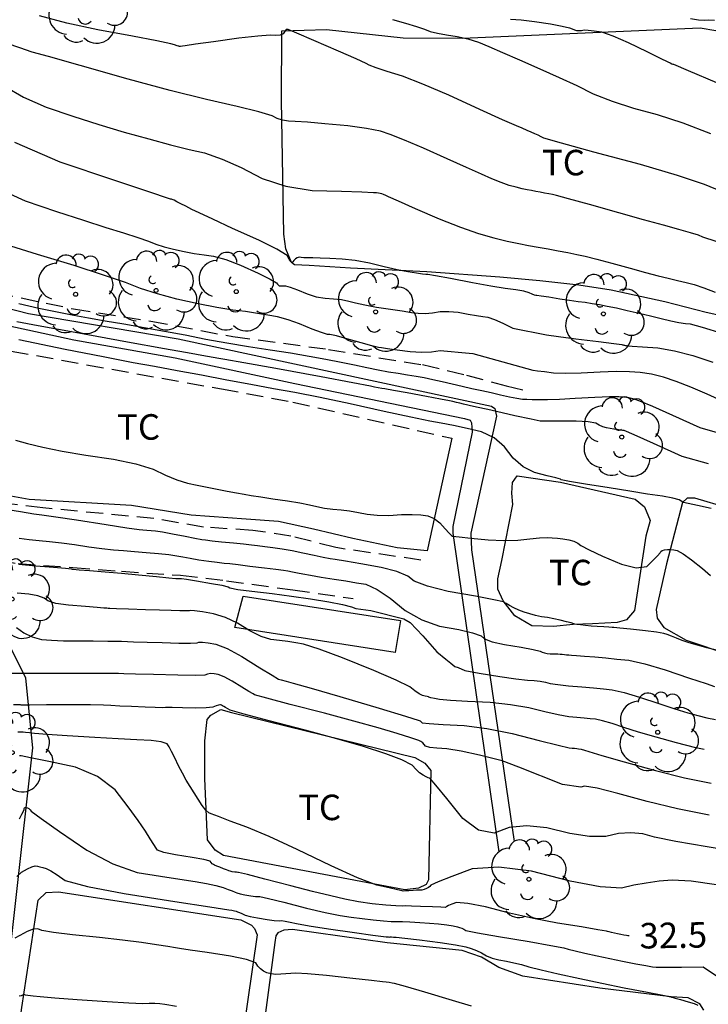
# Model space of a CAD drawing. Units: millimetres. Extents: x 586594 to 586945, y 4796790 to 4797041.
# Drawn here: x 586913 to 586933, y 4796969 to 4796998 of the extents above; entities that cross this region are included whole.
import ezdxf

# ---------------------------------------------------------------- set-up
doc = ezdxf.new("R2010")
doc.units = ezdxf.units.MM
doc.linetypes.add('TRAZOS_NORMALES', pattern=[0.75, 0.5, -0.25])
for name, color, linetype in [('020104', 34, 'Continuous'), ('020307', 24, 'Continuous'), ('060128', 7, 'TRAZOS_NORMALES'), ('070104', 3, 'Continuous'), ('070105', 6, 'Continuous'), ('070108', 9, 'VALLA'), ('100107', 3, 'Continuous'), ('100202', 3, 'Continuous'), ('100301', 7, 'Continuous')]:
    doc.layers.add(name, color=color, linetype=linetype)
doc.layers.add('020105', color=24, linetype='Continuous', lineweight=30)
doc.styles.add('ARIAL', font='ARIAL.TTF', dxfattribs={"height": 1})
doc.styles.add('ARIALI', font='ARIALI.TTF', dxfattribs={"height": 1})
doc.linetypes.add('VALLA', pattern='A,1,[200,DONOSTI.shx,S=0.1,R=0,X=0,Y=0],1', length=2)

# ---------------------------------------------------------------- blocks, each defined once
blk = doc.blocks.new('ARBOL')
blk.add_circle((0, 0), 0.0587)
for centre, radius, start, end in [((0.097, 0.97), 0.21, 23.1565, 160.4665), ((-0.564, 0.381), 0.532, 92.28, 254.58), ((-0.28, 0.855), 0.3, 359.2878, 173.6078), ((0.438, 0.881), 0.24, 301.578, 139.328), ((0.656, 0.288), 0.443, 319.8556, 114.7656), ((-0.091, 0.321), 0.12, 119.14, 310.56), ((0.819, -0.249), 0.383, 235.5275, 62.0275), ((-0.556, -0.339), 0.555, 142.64, 266.54), ((-0.039, -0.384), 0.21, 189.64, 323.88), ((0.299, -0.624), 0.532, 224.67, 0.24), ((-0.301, -0.676), 0.45, 213.78, 295.32)]:
    blk.add_arc(centre, radius, start, end)

msp = doc.modelspace()

# ---------------------------------------------------------------- linework, layer by layer
at = {"layer": '020104', "flags": 128}
for points, elevation in [([(586933.623, 4796992.545), (586933.123, 4796992.758), (586932.331, 4796993.023), (586931.245, 4796993.34), (586929.865, 4796993.709), (586928.919, 4796993.969), (586928.403, 4796994.119), (586928.319, 4796994.16), (586928.229, 4796994.202), (586928.131, 4796994.246), (586928.027, 4796994.292), (586927.904, 4796994.345), (586927.761, 4796994.406), (586927.598, 4796994.475), (586927.184, 4796994.66), (586926.518, 4796994.961), (586925.602, 4796995.377), (586924.842, 4796995.702), (586924.238, 4796995.935), (586923.791, 4796996.077), (586923.465, 4796996.188), (586923.259, 4796996.267), (586923.174, 4796996.314), (586922.875, 4796996.451), (586922.361, 4796996.676), (586921.632, 4796996.991), (586921.139, 4796997.202), (586920.881, 4796997.309), (586920.859, 4796997.312), (586920.843, 4796997.314), (586920.833, 4796997.315), (586920.819, 4796997.311), (586920.797, 4796997.283), (586920.77, 4796997.242), (586920.731, 4796997.182), (586920.648, 4796997.146), (586920.521, 4796997.134), (586920.35, 4796997.146), (586919.986, 4796997.12), (586919.431, 4796997.055), (586918.684, 4796996.951), (586918.158, 4796996.877), (586917.853, 4796996.834), (586917.769, 4796996.821), (586917.71, 4796996.814), (586917.674, 4796996.813), (586917.662, 4796996.818), (586917.617, 4796996.833), (586917.54, 4796996.858), (586917.431, 4796996.893), (586917.018, 4796996.979), (586916.3, 4796997.115), (586915.279, 4796997.302), (586914.369, 4796997.501), (586913.572, 4796997.713)], 23.5), ([(586923.946, 4796997.608), (586924.335, 4796997.494), (586924.65, 4796997.397), (586924.889, 4796997.317), (586925.052, 4796997.255), (586925.268, 4796997.2), (586925.535, 4796997.151), (586925.853, 4796997.11), (586926.167, 4796997.039), (586926.477, 4796996.938), (586926.783, 4796996.809), (586927.186, 4796996.635), (586927.687, 4796996.418), (586928.285, 4796996.157), (586928.846, 4796995.904), (586929.367, 4796995.66), (586929.851, 4796995.423), (586930.404, 4796995.204), (586931.031, 4796995), (586931.728, 4796994.814), (586932.485, 4796994.565), (586933.301, 4796994.254)], 23), ([(586933.416, 4796997.58), (586933.231, 4796997.587), (586933.118, 4796997.573), (586932.946, 4796997.587), (586932.714, 4796997.629)], 22), ([(586933.462, 4796991.074), (586933.07, 4796991.209), (586932.946, 4796991.262), (586932.713, 4796991.337), (586932.371, 4796991.435), (586931.92, 4796991.556), (586931.332, 4796991.718), (586930.606, 4796991.921), (586929.742, 4796992.165), (586929.129, 4796992.336), (586928.768, 4796992.432), (586928.657, 4796992.455), (586928.541, 4796992.479), (586928.417, 4796992.502), (586928.287, 4796992.526), (586928.159, 4796992.55), (586928.032, 4796992.573), (586927.907, 4796992.595), (586927.757, 4796992.628), (586927.583, 4796992.672), (586927.384, 4796992.726), (586927.148, 4796992.808), (586926.873, 4796992.917), (586926.561, 4796993.053), (586926.122, 4796993.249), (586925.556, 4796993.504), (586924.864, 4796993.818), (586924.306, 4796994.06), (586923.884, 4796994.225), (586923.596, 4796994.317), (586923.179, 4796994.399), (586922.634, 4796994.474), (586921.959, 4796994.54), (586921.444, 4796994.586), (586921.088, 4796994.611), (586920.891, 4796994.617), (586920.713, 4796994.645), (586920.554, 4796994.696), (586920.414, 4796994.77), (586920.021, 4796994.888), (586919.377, 4796995.049), (586918.481, 4796995.253), (586917.414, 4796995.521), (586916.176, 4796995.853), (586914.768, 4796996.249), (586913.828, 4796996.513), (586913.347, 4796996.647), (586912.986, 4796996.769), (586912.265, 4796997.013)], 24), ([(586912.556, 4796995.635), (586913.097, 4796995.318), (586913.761, 4796995.028), (586914.547, 4796994.764), (586915.313, 4796994.521), (586916.058, 4796994.297), (586916.782, 4796994.094), (586917.417, 4796993.923), (586917.965, 4796993.786), (586918.424, 4796993.681), (586918.935, 4796993.503), (586919.498, 4796993.252), (586920.112, 4796992.927), (586920.809, 4796992.703), (586921.588, 4796992.579), (586922.45, 4796992.554), (586923.051, 4796992.536), (586923.392, 4796992.522), (586923.473, 4796992.514), (586923.538, 4796992.506), (586923.588, 4796992.496), (586923.623, 4796992.485), (586923.673, 4796992.465), (586923.74, 4796992.436), (586923.823, 4796992.398), (586924.114, 4796992.27), (586924.614, 4796992.052), (586925.322, 4796991.743), (586925.944, 4796991.496), (586926.48, 4796991.311), (586926.928, 4796991.188), (586927.323, 4796991.089), (586927.663, 4796991.014), (586927.948, 4796990.964), (586928.236, 4796990.912), (586928.527, 4796990.858), (586928.821, 4796990.803), (586929.101, 4796990.749), (586929.366, 4796990.696), (586929.615, 4796990.644), (586929.96, 4796990.559), (586930.401, 4796990.441), (586930.937, 4796990.289), (586931.391, 4796990.164), (586931.765, 4796990.067), (586932.057, 4796989.996), (586932.33, 4796989.93), (586932.583, 4796989.868), (586932.817, 4796989.812), (586933.103, 4796989.717), (586933.442, 4796989.583)], 24.5), ([(586912.341, 4796992.634), (586913.148, 4796992.27), (586914.068, 4796991.961), (586914.857, 4796991.702), (586915.514, 4796991.492), (586916.039, 4796991.331), (586916.46, 4796991.196), (586916.777, 4796991.086), (586916.989, 4796991.003), (586917.234, 4796990.924), (586917.511, 4796990.852), (586917.82, 4796990.785), (586918.119, 4796990.728), (586918.409, 4796990.682), (586918.689, 4796990.647), (586919.046, 4796990.546), (586919.481, 4796990.378), (586919.994, 4796990.145), (586920.346, 4796989.974), (586920.537, 4796989.866), (586920.567, 4796989.82), (586920.593, 4796989.789), (586920.616, 4796989.774), (586920.635, 4796989.773), (586920.672, 4796989.772), (586920.726, 4796989.771), (586920.797, 4796989.77), (586920.938, 4796989.73), (586921.151, 4796989.653), (586921.435, 4796989.537), (586921.707, 4796989.455), (586921.968, 4796989.408), (586922.217, 4796989.395), (586922.449, 4796989.368), (586922.664, 4796989.326), (586922.86, 4796989.27), (586923.13, 4796989.211), (586923.474, 4796989.149), (586923.892, 4796989.086), (586924.236, 4796989.034), (586924.507, 4796988.994), (586924.704, 4796988.967), (586924.911, 4796988.962), (586925.128, 4796988.978), (586925.354, 4796989.016), (586925.604, 4796989.023), (586925.876, 4796988.998), (586926.171, 4796988.943), (586926.415, 4796988.899), (586926.608, 4796988.867), (586926.75, 4796988.848), (586926.944, 4796988.784), (586927.189, 4796988.677), (586927.487, 4796988.527), (586928.477, 4796988.335), (586928.831, 4796988.285), (586929.343, 4796988.218), (586930.01, 4796988.133), (586930.461, 4796988.075), (586930.694, 4796988.044), (586930.709, 4796988.041), (586930.728, 4796988.038), (586930.749, 4796988.033), (586930.774, 4796988.027), (586930.797, 4796988.021), (586930.818, 4796988.016), (586930.838, 4796988.011), (586931, 4796987.999), (586931.304, 4796987.979), (586931.751, 4796987.951), (586932.244, 4796987.867), (586932.783, 4796987.727), (586933.368, 4796987.531)], 25.5), ([(586933.742, 4796986.345), (586933.206, 4796986.589), (586932.724, 4796986.793), (586932.294, 4796986.958), (586931.918, 4796987.084), (586931.564, 4796987.174), (586931.232, 4796987.229), (586930.922, 4796987.248), (586930.53, 4796987.25), (586930.056, 4796987.236), (586929.5, 4796987.204), (586929.041, 4796987.195), (586928.68, 4796987.207), (586928.416, 4796987.24), (586928.216, 4796987.267), (586928.081, 4796987.286), (586926.316, 4796987.778), (586926.202, 4796987.78), (586925.348, 4796987.863), (586925.097, 4796987.821), (586924.802, 4796987.81), (586924.465, 4796987.831), (586924.085, 4796987.884), (586923.803, 4796987.924), (586923.62, 4796987.95), (586923.535, 4796987.963), (586923.337, 4796988.012), (586923.027, 4796988.097), (586922.604, 4796988.217), (586922.298, 4796988.299), (586922.109, 4796988.342), (586922.036, 4796988.346), (586921.863, 4796988.399), (586921.59, 4796988.502), (586921.218, 4796988.654), (586920.876, 4796988.773), (586920.566, 4796988.859), (586920.287, 4796988.913), (586919.974, 4796988.964), (586919.629, 4796989.014), (586919.251, 4796989.062), (586918.787, 4796989.14), (586918.238, 4796989.247), (586917.603, 4796989.385), (586917.035, 4796989.534), (586916.533, 4796989.695), (586916.096, 4796989.867), (586915.446, 4796990.091), (586914.582, 4796990.369), (586913.504, 4796990.699), (586912.722, 4796990.941)], 26), ([(586933.713, 4796985.391), (586932.992, 4796985.599), (586932.19, 4796985.963), (586931.6, 4796986.225), (586931.221, 4796986.384), (586931.053, 4796986.44), (586930.895, 4796986.48), (586930.747, 4796986.504), (586930.609, 4796986.513), (586930.325, 4796986.508), (586929.896, 4796986.489), (586929.321, 4796986.457), (586928.857, 4796986.434), (586928.503, 4796986.423), (586928.26, 4796986.422), (586928.057, 4796986.423), (586927.895, 4796986.427), (586927.774, 4796986.434), (586927.605, 4796986.459), (586927.387, 4796986.501), (586927.122, 4796986.562), (586926.849, 4796986.623), (586926.571, 4796986.685), (586926.286, 4796986.747), (586925.998, 4796986.813), (586925.706, 4796986.88), (586925.412, 4796986.95), (586925.136, 4796987.012), (586924.88, 4796987.064), (586924.643, 4796987.108), (586924.389, 4796987.151), (586924.118, 4796987.194), (586923.832, 4796987.237), (586923.522, 4796987.292), (586923.19, 4796987.359), (586922.835, 4796987.437), (586922.434, 4796987.519), (586921.987, 4796987.606), (586921.494, 4796987.697), (586920.95, 4796987.79), (586920.355, 4796987.885), (586919.709, 4796987.983), (586919.076, 4796988.088), (586918.457, 4796988.2), (586917.851, 4796988.319), (586917.247, 4796988.432), (586916.645, 4796988.54), (586916.045, 4796988.642), (586915.501, 4796988.736), (586915.012, 4796988.822), (586914.578, 4796988.9), (586914.091, 4796988.996), (586913.55, 4796989.11), (586912.956, 4796989.242)], 26.5), ([(586933.245, 4796984.536), (586932.465, 4796984.751), (586931.62, 4796985.135), (586931.053, 4796985.391), (586930.763, 4796985.519), (586930.75, 4796985.52), (586930.711, 4796985.524), (586930.646, 4796985.534), (586930.556, 4796985.547), (586930.458, 4796985.562), (586930.352, 4796985.579), (586930.238, 4796985.598), (586930.13, 4796985.63), (586930.028, 4796985.676), (586929.932, 4796985.736), (586929.705, 4796985.775), (586929.347, 4796985.793), (586928.859, 4796985.791), (586928.52, 4796985.79), (586928.331, 4796985.79), (586928.291, 4796985.793), (586928.029, 4796985.848), (586927.545, 4796985.955), (586926.84, 4796986.116), (586926.335, 4796986.23), (586926.032, 4796986.298), (586925.931, 4796986.321), (586925.828, 4796986.344), (586925.725, 4796986.368), (586925.62, 4796986.393), (586925.362, 4796986.444), (586924.95, 4796986.522), (586924.384, 4796986.625), (586923.976, 4796986.699), (586923.724, 4796986.743), (586923.63, 4796986.757), (586923.529, 4796986.775), (586923.421, 4796986.797), (586923.305, 4796986.823), (586922.783, 4796986.922), (586921.855, 4796987.094), (586920.521, 4796987.34), (586919.574, 4796987.512), (586919.014, 4796987.612), (586918.842, 4796987.638), (586918.673, 4796987.666), (586918.508, 4796987.696), (586918.346, 4796987.727), (586918.185, 4796987.758), (586918.024, 4796987.786), (586917.864, 4796987.814), (586917.242, 4796987.924), (586916.158, 4796988.119), (586914.612, 4796988.397), (586913.525, 4796988.595), (586912.897, 4796988.713)], 27), ([(586912.863, 4796985.239), (586913.212, 4796985.14), (586913.662, 4796985.025), (586914.233, 4796984.909), (586914.925, 4796984.793), (586915.739, 4796984.677), (586916.401, 4796984.54), (586916.91, 4796984.383), (586917.268, 4796984.205), (586917.603, 4796984.067), (586917.916, 4796983.968), (586918.207, 4796983.909), (586918.499, 4796983.85), (586918.794, 4796983.793), (586919.091, 4796983.737), (586919.357, 4796983.688), (586919.591, 4796983.645), (586919.793, 4796983.609), (586920.073, 4796983.564), (586920.429, 4796983.513), (586920.863, 4796983.454), (586921.223, 4796983.395), (586921.511, 4796983.338), (586921.727, 4796983.282), (586921.953, 4796983.237), (586922.19, 4796983.205), (586922.437, 4796983.185), (586922.688, 4796983.153), (586922.944, 4796983.109), (586923.204, 4796983.055), (586923.501, 4796983.026), (586923.837, 4796983.023), (586924.21, 4796983.047), (586924.525, 4796983.052), (586924.784, 4796983.041), (586924.985, 4796983.011), (586925.172, 4796982.933), (586925.344, 4796982.805), (586925.501, 4796982.628), (586925.615, 4796982.504), (586925.687, 4796982.434), (586925.717, 4796982.417), (586925.906, 4796982.389), (586926.254, 4796982.35), (586926.763, 4796982.3), (586927.221, 4796982.28), (586927.63, 4796982.291), (586927.988, 4796982.332), (586928.276, 4796982.359), (586928.494, 4796982.369), (586928.643, 4796982.365), (586928.798, 4796982.352), (586928.962, 4796982.332), (586929.133, 4796982.304), (586929.277, 4796982.261), (586929.394, 4796982.204), (586929.483, 4796982.133), (586929.728, 4796982.006), (586930.128, 4796981.823), (586930.683, 4796981.585), (586931.115, 4796981.485), (586931.426, 4796981.524), (586931.614, 4796981.702), (586931.746, 4796981.833), (586931.821, 4796981.918), (586931.84, 4796981.958), (586931.881, 4796981.988), (586931.946, 4796982.009), (586932.033, 4796982.02), (586932.124, 4796982.021), (586932.219, 4796982.01), (586932.319, 4796981.989), (586932.492, 4796981.89), (586932.74, 4796981.713), (586933.062, 4796981.458), (586933.304, 4796981.255)], 28), ([(586933.556, 4796979.045), (586933.195, 4796979.13), (586932.913, 4796979.204), (586932.67, 4796979.276), (586932.465, 4796979.346), (586932.297, 4796979.414), (586932.152, 4796979.47), (586932.029, 4796979.516), (586931.928, 4796979.549), (586931.714, 4796979.587), (586931.386, 4796979.629), (586930.944, 4796979.675), (586930.634, 4796979.707), (586930.456, 4796979.725), (586930.41, 4796979.729), (586930.314, 4796979.735), (586930.167, 4796979.743), (586929.971, 4796979.753), (586929.791, 4796979.765), (586929.627, 4796979.781), (586929.48, 4796979.8), (586929.374, 4796979.815), (586929.307, 4796979.829), (586929.28, 4796979.839), (586929.2, 4796979.862), (586929.066, 4796979.897), (586928.879, 4796979.943), (586928.693, 4796979.984), (586928.51, 4796980.017), (586928.328, 4796980.044), (586928.153, 4796980.08), (586927.984, 4796980.125), (586927.821, 4796980.18), (586927.667, 4796980.24), (586927.521, 4796980.305), (586927.385, 4796980.376), (586927.287, 4796980.428), (586927.229, 4796980.463), (586927.21, 4796980.48), (586926.929, 4796980.54), (586926.386, 4796980.643), (586925.581, 4796980.789), (586924.982, 4796980.937), (586924.59, 4796981.087), (586924.404, 4796981.238), (586924.079, 4796981.374), (586923.615, 4796981.494), (586923.013, 4796981.598), (586922.563, 4796981.675), (586922.265, 4796981.725), (586922.12, 4796981.747), (586921.912, 4796981.787), (586921.641, 4796981.843), (586921.308, 4796981.916), (586920.995, 4796981.978), (586920.702, 4796982.028), (586920.43, 4796982.067), (586920.189, 4796982.101), (586919.981, 4796982.128), (586919.804, 4796982.151), (586919.567, 4796982.177), (586919.272, 4796982.207), (586918.919, 4796982.24), (586918.645, 4796982.268), (586918.451, 4796982.291), (586918.338, 4796982.308), (586918.138, 4796982.344), (586917.853, 4796982.399), (586917.481, 4796982.473), (586917.189, 4796982.527), (586916.978, 4796982.559), (586916.847, 4796982.571), (586916.724, 4796982.581), (586916.609, 4796982.591), (586916.502, 4796982.599), (586916.14, 4796982.65), (586915.523, 4796982.743), (586914.651, 4796982.878), (586914.046, 4796982.97), (586913.708, 4796983.02), (586913.638, 4796983.025), (586913.404, 4796983.061), (586913.006, 4796983.126), (586912.445, 4796983.22)], 28.5), ([(586912.973, 4796982.358), (586913.26, 4796982.318), (586913.557, 4796982.285), (586913.864, 4796982.26), (586914.211, 4796982.22), (586914.597, 4796982.168), (586915.022, 4796982.102), (586915.405, 4796982.05), (586915.744, 4796982.012), (586916.04, 4796981.989), (586916.359, 4796981.963), (586916.701, 4796981.934), (586917.065, 4796981.902), (586917.366, 4796981.869), (586917.605, 4796981.835), (586917.781, 4796981.8), (586917.997, 4796981.762), (586918.251, 4796981.721), (586918.546, 4796981.678), (586918.795, 4796981.644), (586919, 4796981.619), (586919.161, 4796981.604), (586919.412, 4796981.575), (586919.752, 4796981.534), (586920.184, 4796981.48), (586920.514, 4796981.438), (586920.742, 4796981.408), (586920.869, 4796981.39), (586921.005, 4796981.366), (586921.151, 4796981.337), (586921.307, 4796981.303), (586921.538, 4796981.261), (586921.847, 4796981.21), (586922.231, 4796981.151), (586922.579, 4796981.096), (586922.891, 4796981.044), (586923.165, 4796980.997), (586923.496, 4796980.845), (586923.882, 4796980.59), (586924.325, 4796980.23), (586924.808, 4796979.956), (586925.331, 4796979.768), (586925.895, 4796979.666), (586926.303, 4796979.569), (586926.555, 4796979.477), (586926.653, 4796979.391), (586926.882, 4796979.307), (586927.243, 4796979.225), (586927.735, 4796979.144), (586928.085, 4796979.08), (586928.29, 4796979.033), (586928.353, 4796979.001), (586928.422, 4796978.978), (586928.498, 4796978.963), (586928.582, 4796978.956), (586928.661, 4796978.952), (586928.737, 4796978.949), (586928.808, 4796978.948), (586928.876, 4796978.945), (586928.942, 4796978.939), (586929.004, 4796978.931), (586929.069, 4796978.925), (586929.138, 4796978.92), (586929.21, 4796978.916), (586929.361, 4796978.905), (586929.59, 4796978.887), (586929.898, 4796978.86), (586930.218, 4796978.831), (586930.55, 4796978.799), (586930.895, 4796978.763), (586931.366, 4796978.658), (586931.962, 4796978.484), (586932.683, 4796978.241), (586933.168, 4796978.078), (586933.416, 4796977.994)], 29), ([(586912.962, 4796981.589), (586913.455, 4796981.544), (586913.979, 4796981.499), (586914.33, 4796981.468), (586914.508, 4796981.45), (586914.523, 4796981.444), (586914.54, 4796981.441), (586914.562, 4796981.44), (586914.729, 4796981.426), (586915.041, 4796981.402), (586915.499, 4796981.365), (586915.979, 4796981.324), (586916.482, 4796981.277), (586917.007, 4796981.224), (586917.372, 4796981.189), (586917.578, 4796981.17), (586917.623, 4796981.169), (586917.661, 4796981.168), (586917.691, 4796981.167), (586917.715, 4796981.166), (586917.731, 4796981.166), (586917.742, 4796981.167), (586917.89, 4796981.144), (586918.184, 4796981.097), (586918.623, 4796981.025), (586918.933, 4796980.967), (586919.114, 4796980.921), (586919.167, 4796980.888), (586919.4, 4796980.845), (586919.813, 4796980.79), (586920.406, 4796980.726), (586920.981, 4796980.652), (586921.539, 4796980.57), (586922.078, 4796980.479), (586922.48, 4796980.401), (586922.745, 4796980.336), (586922.873, 4796980.285), (586923.309, 4796980.231), (586924.286, 4796979.98), (586924.466, 4796979.871), (586924.845, 4796979.485), (586925.25, 4796979.009), (586925.514, 4796978.797), (586925.668, 4796978.674), (586925.78, 4796978.581), (586925.88, 4796978.552), (586926.076, 4796978.466), (586926.5, 4796978.383), (586927.109, 4796978.284), (586927.58, 4796978.215), (586927.915, 4796978.176), (586928.112, 4796978.166), (586928.29, 4796978.147), (586928.448, 4796978.12), (586928.587, 4796978.084), (586928.811, 4796978.049), (586929.12, 4796978.015), (586929.514, 4796977.981), (586929.86, 4796977.95), (586930.157, 4796977.922), (586930.404, 4796977.896), (586930.757, 4796977.816), (586931.215, 4796977.681), (586931.778, 4796977.492), (586932.251, 4796977.338), (586932.633, 4796977.221), (586932.925, 4796977.139), (586933.194, 4796977.073), (586933.443, 4796977.021)], 29.5), ([(586912.895, 4796979.731), (586913.111, 4796979.566), (586913.353, 4796979.447), (586913.622, 4796979.376), (586913.917, 4796979.353), (586914.269, 4796979.337), (586914.68, 4796979.33), (586915.148, 4796979.33), (586915.579, 4796979.327), (586915.974, 4796979.32), (586916.332, 4796979.309), (586916.733, 4796979.297), (586917.178, 4796979.283), (586917.665, 4796979.269), (586918.006, 4796979.266), (586918.201, 4796979.274), (586918.251, 4796979.293), (586918.36, 4796979.294), (586918.529, 4796979.276), (586918.756, 4796979.239), (586919.086, 4796979.104), (586919.517, 4796978.872), (586920.049, 4796978.543), (586920.407, 4796978.322), (586920.591, 4796978.209), (586920.6, 4796978.204), (586920.676, 4796978.183), (586920.818, 4796978.145), (586921.027, 4796978.091), (586921.553, 4796977.941), (586922.395, 4796977.694), (586923.553, 4796977.351), (586924.334, 4796977.118), (586924.737, 4796976.994), (586924.763, 4796976.98), (586924.785, 4796976.964), (586924.803, 4796976.946), (586924.817, 4796976.927), (586925.031, 4796976.904), (586925.443, 4796976.877), (586926.054, 4796976.846), (586926.727, 4796976.757), (586927.463, 4796976.609), (586928.261, 4796976.403), (586928.822, 4796976.263), (586929.145, 4796976.189), (586929.23, 4796976.182), (586929.305, 4796976.175), (586929.369, 4796976.169), (586929.423, 4796976.163), (586929.499, 4796976.146), (586929.598, 4796976.117), (586929.72, 4796976.076), (586930.108, 4796975.963), (586930.763, 4796975.777), (586931.684, 4796975.52), (586932.537, 4796975.31), (586933.321, 4796975.148)], 30.5), ([(586933.26, 4796974.211), (586932.333, 4796974.394), (586931.438, 4796974.606), (586930.577, 4796974.846), (586929.964, 4796974.998), (586929.599, 4796975.06), (586929.482, 4796975.034), (586928.947, 4796975.113), (586927.667, 4796975.619), (586927.169, 4796975.802), (586926.506, 4796975.974), (586925.965, 4796976.093), (586925.547, 4796976.16), (586925.251, 4796976.175), (586925.042, 4796976.201), (586924.92, 4796976.238), (586924.884, 4796976.286), (586924.839, 4796976.33), (586924.784, 4796976.37), (586924.72, 4796976.406), (586924.488, 4796976.485), (586924.089, 4796976.609), (586923.523, 4796976.776), (586922.81, 4796976.975), (586921.949, 4796977.205), (586920.941, 4796977.466), (586920.254, 4796977.648), (586919.89, 4796977.75), (586919.847, 4796977.773), (586919.723, 4796977.847), (586919.518, 4796977.972), (586919.232, 4796978.149), (586919.001, 4796978.273), (586918.824, 4796978.345), (586918.702, 4796978.365), (586918.596, 4796978.369), (586918.506, 4796978.356), (586918.433, 4796978.328), (586918.144, 4796978.315), (586917.64, 4796978.32), (586916.921, 4796978.342), (586916.39, 4796978.357), (586916.048, 4796978.368), (586915.894, 4796978.372), (586915.463, 4796978.375), (586914.753, 4796978.376), (586913.767, 4796978.375), (586913.104, 4796978.375), (586912.764, 4796978.376)], 31), ([(586934.402, 4796973.081), (586933.199, 4796973.274), (586932.282, 4796973.435), (586931.654, 4796973.562), (586931.313, 4796973.658), (586930.961, 4796973.692), (586930.596, 4796973.666), (586930.218, 4796973.58), (586929.742, 4796973.579), (586929.166, 4796973.665), (586928.491, 4796973.836), (586927.894, 4796973.896), (586927.375, 4796973.844), (586926.934, 4796973.68), (586926.481, 4796973.768), (586926.017, 4796974.107), (586925.542, 4796974.698), (586925.22, 4796975.092), (586925.052, 4796975.29), (586925.037, 4796975.292), (586924.998, 4796975.308), (586924.934, 4796975.338), (586924.846, 4796975.382), (586924.747, 4796975.453), (586924.64, 4796975.553), (586924.522, 4796975.68), (586924.226, 4796975.833), (586923.752, 4796976.014), (586923.099, 4796976.222), (586922.309, 4796976.452), (586921.383, 4796976.704), (586920.32, 4796976.98), (586919.585, 4796977.177), (586919.179, 4796977.296), (586919.102, 4796977.336), (586919.038, 4796977.372), (586918.986, 4796977.401), (586918.947, 4796977.425), (586918.915, 4796977.442), (586918.891, 4796977.452), (586918.875, 4796977.455), (586918.831, 4796977.444), (586918.761, 4796977.419), (586918.664, 4796977.381), (586918.466, 4796977.36), (586918.167, 4796977.355), (586917.768, 4796977.367), (586917.469, 4796977.373), (586917.27, 4796977.373), (586917.17, 4796977.367), (586916.97, 4796977.37), (586916.67, 4796977.381), (586916.27, 4796977.4), (586915.934, 4796977.417), (586915.661, 4796977.431), (586915.453, 4796977.443), (586915.069, 4796977.45), (586914.51, 4796977.452), (586913.775, 4796977.448), (586913.281, 4796977.446), (586913.026, 4796977.446), (586913.012, 4796977.448), (586912.802, 4796977.457)], 31.5), ([(586933.476, 4796972.159), (586932.732, 4796972.262), (586932.169, 4796972.297), (586931.787, 4796972.263), (586931.411, 4796972.212), (586931.042, 4796972.146), (586930.68, 4796972.063), (586930.058, 4796972.104), (586929.176, 4796972.269), (586928.034, 4796972.559), (586927.073, 4796972.678), (586926.294, 4796972.627), (586925.695, 4796972.404), (586925.288, 4796972.244), (586925.072, 4796972.146), (586925.049, 4796972.11), (586925.008, 4796972.077), (586924.95, 4796972.048), (586924.875, 4796972.022), (586924.811, 4796972.006), (586924.76, 4796971.998), (586924.721, 4796972), (586924.653, 4796971.998), (586924.554, 4796971.993), (586924.426, 4796971.983), (586924.33, 4796971.978), (586924.266, 4796971.976), (586924.234, 4796971.979), (586924.095, 4796972.009), (586923.847, 4796972.066), (586923.49, 4796972.15), (586922.922, 4796972.367), (586922.141, 4796972.716), (586921.148, 4796973.197), (586920.323, 4796973.578), (586919.667, 4796973.858), (586919.178, 4796974.036), (586918.829, 4796974.165), (586918.618, 4796974.245), (586918.546, 4796974.275), (586918.458, 4796974.357), (586918.355, 4796974.49), (586918.237, 4796974.674), (586918.119, 4796974.86), (586918.002, 4796975.048), (586917.885, 4796975.238), (586917.77, 4796975.443), (586917.656, 4796975.662), (586917.544, 4796975.896), (586917.451, 4796976.081), (586917.378, 4796976.216), (586917.325, 4796976.302), (586917.15, 4796976.365), (586916.852, 4796976.407), (586916.432, 4796976.427), (586915.88, 4796976.457), (586915.197, 4796976.495), (586914.381, 4796976.542), (586913.788, 4796976.579), (586913.418, 4796976.607), (586913.269, 4796976.626), (586913.158, 4796976.638), (586913.085, 4796976.644), (586913.048, 4796976.644), (586912.996, 4796976.647), (586912.929, 4796976.652)], 32), ([(586912.98, 4796974.1), (586913.047, 4796974.234), (586913.092, 4796974.326), (586913.115, 4796974.378), (586913.118, 4796974.388), (586913.121, 4796974.402), (586913.126, 4796974.421), (586913.143, 4796974.43), (586913.172, 4796974.431), (586913.214, 4796974.422), (586913.253, 4796974.401), (586913.29, 4796974.368), (586913.324, 4796974.322), (586913.615, 4796974.108), (586914.159, 4796973.726), (586914.961, 4796973.175), (586915.722, 4796972.772), (586916.444, 4796972.519), (586917.125, 4796972.415), (586917.692, 4796972.326), (586918.145, 4796972.253), (586918.483, 4796972.195), (586918.757, 4796972.138), (586918.968, 4796972.081), (586919.115, 4796972.026), (586919.232, 4796971.98), (586919.319, 4796971.945), (586919.375, 4796971.919), (586919.472, 4796971.893), (586919.607, 4796971.866), (586919.783, 4796971.837), (586919.916, 4796971.82), (586920.005, 4796971.813), (586920.051, 4796971.816), (586920.302, 4796971.761), (586920.757, 4796971.647), (586921.416, 4796971.475), (586921.965, 4796971.344), (586922.405, 4796971.256), (586922.734, 4796971.21), (586923.057, 4796971.169), (586923.375, 4796971.133), (586923.687, 4796971.103), (586923.913, 4796971.084), (586924.052, 4796971.077), (586924.104, 4796971.081), (586924.239, 4796971.079), (586924.455, 4796971.07), (586924.754, 4796971.055), (586925.036, 4796971.035), (586925.3, 4796971.009), (586925.548, 4796970.978), (586925.734, 4796970.95), (586925.859, 4796970.927), (586925.923, 4796970.907), (586925.986, 4796970.883), (586926.046, 4796970.853), (586926.105, 4796970.818), (586926.444, 4796970.745), (586927.064, 4796970.635), (586927.963, 4796970.488), (586928.605, 4796970.377), (586928.989, 4796970.304), (586929.116, 4796970.267), (586929.32, 4796970.216), (586929.604, 4796970.151), (586929.965, 4796970.071), (586930.336, 4796969.993), (586930.716, 4796969.916), (586931.106, 4796969.84), (586931.399, 4796969.786), (586931.596, 4796969.752), (586931.698, 4796969.74), (586931.98, 4796969.735), (586932.444, 4796969.738), (586933.089, 4796969.749), (586934.412, 4796968.86)], 33), ([(586912.898, 4796972.404), (586913.042, 4796972.536), (586913.211, 4796972.632), (586913.344, 4796972.693), (586913.442, 4796972.717), (586913.504, 4796972.704), (586913.578, 4796972.687), (586913.663, 4796972.665), (586913.76, 4796972.638), (586913.902, 4796972.567), (586914.09, 4796972.45), (586914.325, 4796972.289), (586914.979, 4796972.106), (586916.054, 4796971.9), (586917.548, 4796971.671), (586918.575, 4796971.514), (586919.133, 4796971.427), (586919.223, 4796971.412), (586919.297, 4796971.397), (586919.353, 4796971.382), (586919.392, 4796971.367), (586919.448, 4796971.344), (586919.521, 4796971.312), (586919.611, 4796971.271), (586919.764, 4796971.229), (586919.98, 4796971.186), (586920.259, 4796971.141), (586920.47, 4796971.113), (586920.612, 4796971.101), (586920.686, 4796971.107), (586920.795, 4796971.094), (586920.942, 4796971.065), (586921.124, 4796971.017), (586921.499, 4796970.949), (586922.068, 4796970.862), (586922.831, 4796970.755), (586923.368, 4796970.681), (586923.679, 4796970.64), (586923.765, 4796970.631), (586923.827, 4796970.626), (586923.865, 4796970.624), (586923.879, 4796970.625), (586923.916, 4796970.625), (586923.975, 4796970.622), (586924.057, 4796970.618), (586924.313, 4796970.59), (586924.743, 4796970.538), (586925.347, 4796970.461), (586925.802, 4796970.394), (586926.108, 4796970.337), (586926.264, 4796970.29), (586926.416, 4796970.23), (586926.564, 4796970.157), (586926.708, 4796970.071), (586926.878, 4796970.002), (586927.074, 4796969.949), (586927.296, 4796969.913), (586927.518, 4796969.867), (586927.74, 4796969.812), (586927.962, 4796969.748), (586928.322, 4796969.659), (586928.82, 4796969.544), (586929.455, 4796969.404), (586930.103, 4796969.267), (586930.766, 4796969.133), (586931.443, 4796969.002), (586931.896, 4796968.913), (586932.132, 4796968.866), (586932.142, 4796968.863), (586932.155, 4796968.859), (586932.172, 4796968.853), (586932.259, 4796968.828), (586932.417, 4796968.783), (586932.645, 4796968.718), (586932.816, 4796968.665), (586932.93, 4796968.623)], 33.5), ([(586926.271, 4796968.595), (586925.708, 4796968.759), (586924.895, 4796969), (586924.328, 4796969.165), (586924.009, 4796969.255), (586923.936, 4796969.268), (586923.853, 4796969.282), (586923.759, 4796969.296), (586923.655, 4796969.311), (586923.329, 4796969.348), (586922.781, 4796969.409), (586922.011, 4796969.493), (586921.451, 4796969.545), (586921.101, 4796969.566), (586920.961, 4796969.555), (586920.816, 4796969.544), (586920.667, 4796969.535), (586920.514, 4796969.526), (586920.377, 4796969.539), (586920.257, 4796969.571), (586920.153, 4796969.625), (586920.064, 4796969.691), (586919.988, 4796969.771), (586919.927, 4796969.865), (586919.657, 4796969.962), (586919.18, 4796970.062), (586918.494, 4796970.165), (586917.997, 4796970.241), (586917.688, 4796970.289), (586917.568, 4796970.309), (586917.34, 4796970.345), (586917.005, 4796970.396), (586916.563, 4796970.464), (586916.005, 4796970.534), (586915.331, 4796970.609), (586914.541, 4796970.687), (586913.977, 4796970.755), (586913.638, 4796970.813), (586913.523, 4796970.861), (586913.378, 4796970.853), (586913.2, 4796970.788), (586912.991, 4796970.667), (586912.839, 4796970.589)], 34), ([(586912.97, 4796968.899), (586913.038, 4796968.901), (586913.073, 4796968.921), (586913.103, 4796968.932), (586913.127, 4796968.934), (586913.146, 4796968.925), (586913.229, 4796968.913), (586913.377, 4796968.897), (586913.589, 4796968.876), (586914.022, 4796968.84), (586914.677, 4796968.79), (586915.554, 4796968.725), (586916.198, 4796968.686), (586916.61, 4796968.672), (586916.79, 4796968.684), (586916.957, 4796968.684), (586917.11, 4796968.672), (586917.25, 4796968.648), (586917.592, 4796968.595)], 34.5)]:
    msp.add_lwpolyline(points, dxfattribs=dict(at, elevation=elevation))
at = {"layer": '020105', "flags": 128}
for points, elevation in [([(586927.419, 4796997.613), (586927.731, 4796997.596), (586928.123, 4796997.55), (586928.594, 4796997.475), (586928.936, 4796997.413), (586929.15, 4796997.364), (586929.235, 4796997.328), (586929.304, 4796997.302), (586929.357, 4796997.286), (586929.395, 4796997.28), (586929.445, 4796997.281), (586929.507, 4796997.287), (586929.583, 4796997.3), (586929.706, 4796997.296), (586929.878, 4796997.275), (586930.098, 4796997.239), (586930.43, 4796997.124), (586930.874, 4796996.932), (586931.428, 4796996.662), (586931.82, 4796996.471), (586932.049, 4796996.36), (586932.114, 4796996.328), (586932.163, 4796996.306), (586932.196, 4796996.292), (586932.212, 4796996.288), (586932.64, 4796996.107), (586933.478, 4796995.75)], 22.5), ([(586933.647, 4796988.371), (586933.069, 4796988.55), (586932.707, 4796988.645), (586932.56, 4796988.654), (586932.367, 4796988.683), (586932.13, 4796988.733), (586931.847, 4796988.803), (586931.539, 4796988.878), (586931.206, 4796988.957), (586930.848, 4796989.043), (586930.534, 4796989.113), (586930.265, 4796989.169), (586930.04, 4796989.211), (586929.822, 4796989.248), (586929.61, 4796989.279), (586929.404, 4796989.306), (586929.158, 4796989.341), (586928.873, 4796989.385), (586928.547, 4796989.438), (586928.321, 4796989.472), (586928.194, 4796989.488), (586928.167, 4796989.486), (586928.12, 4796989.499), (586928.055, 4796989.526), (586927.97, 4796989.569), (586927.81, 4796989.612), (586927.574, 4796989.655), (586927.261, 4796989.698), (586926.837, 4796989.768), (586926.3, 4796989.864), (586925.652, 4796989.987), (586925.214, 4796990.067), (586924.987, 4796990.106), (586924.972, 4796990.104), (586924.957, 4796990.103), (586924.942, 4796990.103), (586924.929, 4796990.105), (586924.834, 4796990.119), (586924.659, 4796990.146), (586924.402, 4796990.185), (586924.085, 4796990.247), (586923.707, 4796990.332), (586923.268, 4796990.439), (586922.855, 4796990.515), (586922.469, 4796990.561), (586922.109, 4796990.576), (586921.821, 4796990.586), (586921.604, 4796990.593), (586921.46, 4796990.595), (586921.345, 4796990.599), (586921.259, 4796990.605), (586921.203, 4796990.613), (586921.149, 4796990.601), (586921.097, 4796990.567), (586921.048, 4796990.514), (586921.014, 4796990.478), (586920.995, 4796990.46), (586920.984, 4796990.46), (586920.959, 4796990.494), (586920.913, 4796990.562), (586920.846, 4796990.665), (586920.546, 4796990.849), (586920.013, 4796991.115), (586919.247, 4796991.464), (586918.665, 4796991.731), (586918.266, 4796991.917), (586918.051, 4796992.022), (586917.87, 4796992.112), (586917.722, 4796992.187), (586917.607, 4796992.248), (586917.523, 4796992.29), (586917.471, 4796992.313), (586917.449, 4796992.318), (586917.423, 4796992.325), (586917.392, 4796992.333), (586917.358, 4796992.343), (586916.81, 4796992.525), (586915.749, 4796992.88), (586914.175, 4796993.407), (586912.846, 4796993.988)], 25), ([(586933.322, 4796983.229), (586932.917, 4796983.315), (586932.644, 4796983.373), (586932.506, 4796983.404), (586932.498, 4796983.411), (586932.468, 4796983.425), (586932.43, 4796983.449), (586932.376, 4796983.485), (586932.194, 4796983.531), (586931.886, 4796983.587), (586931.451, 4796983.652), (586930.929, 4796983.733), (586930.321, 4796983.831), (586929.626, 4796983.944), (586929.155, 4796984.024), (586928.909, 4796984.071), (586928.887, 4796984.084), (586928.749, 4796984.124), (586928.493, 4796984.189), (586928.122, 4796984.281), (586927.789, 4796984.454), (586927.497, 4796984.708), (586927.244, 4796985.043), (586926.934, 4796985.3), (586926.566, 4796985.479), (586926.14, 4796985.58), (586925.745, 4796985.666), (586925.38, 4796985.738), (586925.045, 4796985.796), (586924.487, 4796985.908), (586923.705, 4796986.077), (586922.701, 4796986.3), (586921.823, 4796986.487), (586921.073, 4796986.636), (586920.451, 4796986.749), (586919.786, 4796986.871), (586919.078, 4796987.003), (586918.329, 4796987.144), (586917.619, 4796987.275), (586916.949, 4796987.398), (586916.319, 4796987.512), (586915.444, 4796987.681), (586914.324, 4796987.905), (586912.958, 4796988.183)], 27.5), ([(586933.114, 4796976.14), (586932.866, 4796976.191), (586932.304, 4796976.33), (586931.698, 4796976.499), (586931.18, 4796976.65), (586930.749, 4796976.784), (586930.407, 4796976.899), (586930.128, 4796976.981), (586929.914, 4796977.03), (586929.763, 4796977.045), (586929.582, 4796977.063), (586929.372, 4796977.081), (586929.132, 4796977.102), (586928.816, 4796977.156), (586928.424, 4796977.243), (586927.956, 4796977.364), (586927.421, 4796977.456), (586926.82, 4796977.519), (586926.153, 4796977.553), (586925.658, 4796977.584), (586925.335, 4796977.611), (586925.184, 4796977.636), (586925.078, 4796977.656), (586925.019, 4796977.673), (586925.005, 4796977.685), (586924.969, 4796977.698), (586924.911, 4796977.711), (586924.831, 4796977.726), (586924.73, 4796977.775), (586924.606, 4796977.859), (586924.461, 4796977.977), (586924.058, 4796978.178), (586923.398, 4796978.463), (586922.481, 4796978.831), (586921.793, 4796979.09), (586921.335, 4796979.238), (586921.106, 4796979.277), (586920.869, 4796979.312), (586920.625, 4796979.343), (586920.373, 4796979.371), (586920.083, 4796979.465), (586919.755, 4796979.625), (586919.389, 4796979.851), (586919.033, 4796980.02), (586918.689, 4796980.132), (586918.357, 4796980.186), (586918.126, 4796980.219), (586917.997, 4796980.23), (586917.971, 4796980.22), (586917.869, 4796980.216), (586917.69, 4796980.217), (586917.435, 4796980.225), (586917.098, 4796980.235), (586916.681, 4796980.248), (586916.183, 4796980.263), (586915.835, 4796980.275), (586915.637, 4796980.283), (586915.59, 4796980.288), (586915.545, 4796980.292), (586915.503, 4796980.296), (586915.462, 4796980.299), (586915.268, 4796980.314), (586914.921, 4796980.342), (586914.422, 4796980.382), (586914.052, 4796980.436), (586913.812, 4796980.506), (586913.702, 4796980.591), (586913.515, 4796980.657), (586913.253, 4796980.704), (586912.914, 4796980.733)], 30), ([(586930.913, 4796970.658), (586930.898, 4796970.658), (586930.873, 4796970.661), (586930.825, 4796970.669), (586930.753, 4796970.682), (586930.659, 4796970.7), (586930.566, 4796970.719), (586930.476, 4796970.738), (586930.388, 4796970.758), (586930.319, 4796970.774), (586930.269, 4796970.786), (586930.238, 4796970.795), (586929.983, 4796970.839), (586929.505, 4796970.919), (586928.803, 4796971.034), (586928.098, 4796971.171), (586927.39, 4796971.33), (586926.68, 4796971.51), (586926.159, 4796971.613), (586925.829, 4796971.638), (586925.689, 4796971.586), (586925.593, 4796971.549), (586925.543, 4796971.526), (586925.537, 4796971.517), (586925.528, 4796971.51), (586925.514, 4796971.503), (586925.497, 4796971.497), (586925.367, 4796971.499), (586925.126, 4796971.508), (586924.773, 4796971.526), (586924.507, 4796971.535), (586924.329, 4796971.537), (586924.239, 4796971.53), (586924.046, 4796971.538), (586923.752, 4796971.561), (586923.355, 4796971.6), (586922.953, 4796971.658), (586922.544, 4796971.735), (586922.13, 4796971.833), (586921.6, 4796971.964), (586920.956, 4796972.129), (586920.196, 4796972.328), (586919.683, 4796972.46), (586919.417, 4796972.525), (586919.398, 4796972.524), (586919.362, 4796972.527), (586919.307, 4796972.534), (586919.235, 4796972.546), (586919.179, 4796972.557), (586919.14, 4796972.568), (586919.117, 4796972.578), (586919.064, 4796972.599), (586918.981, 4796972.631), (586918.867, 4796972.674), (586918.78, 4796972.709), (586918.718, 4796972.735), (586918.682, 4796972.754), (586918.648, 4796972.78), (586918.615, 4796972.812), (586918.585, 4796972.851), (586918.4, 4796972.902), (586918.061, 4796972.965), (586917.567, 4796973.04), (586917.225, 4796973.109), (586917.035, 4796973.174), (586916.997, 4796973.233), (586916.926, 4796973.346), (586916.822, 4796973.514), (586916.686, 4796973.736), (586916.469, 4796974.051), (586916.171, 4796974.457), (586915.792, 4796974.956), (586915.277, 4796975.343), (586914.626, 4796975.619), (586913.838, 4796975.784), (586913.304, 4796975.895), (586913.024, 4796975.952), (586912.999, 4796975.955), (586912.982, 4796975.957)], 32.5)]:
    msp.add_lwpolyline(points, dxfattribs=dict(at, elevation=elevation))
at = {"layer": '060128'}
for points in [[(586895.32, 4796995.77, 25.456), (586897.54, 4796994.898, 25.994), (586899.127, 4796994.142, 26.077), (586902.317, 4796992.949, 26.256), (586906.322, 4796991.51, 26.387), (586909.511, 4796990.288, 26.348), (586910.953, 4796989.881, 26.374), (586912.293, 4796989.576, 26.326), (586914.565, 4796989.096, 26.304), (586916.837, 4796988.733, 26.282), (586919.254, 4796988.283, 26.256), (586922.064, 4796987.906, 26.206), (586923.55, 4796987.659, 26.127), (586924.83, 4796987.456, 26.138), (586926.126, 4796987.151, 26.134), (586927.292, 4796986.831, 26.197), (586927.86, 4796986.7, 26.278)], [(586898.242, 4796992.593, 27.284), (586903.619, 4796990.996, 27.54), (586907.475, 4796989.408, 27.592), (586910.146, 4796988.416, 27.639), (586912.738, 4796987.853, 27.677), (586918.915, 4796986.743, 27.653), (586921.021, 4796986.355, 27.663), (586925.695, 4796985.292, 27.722)], [(586898.781, 4796985.815, 29.127), (586899.345, 4796985.338, 29.272), (586900.117, 4796984.702, 29.356), (586900.848, 4796984.202, 29.423), (586901.754, 4796983.9, 29.423), (586902.669, 4796983.67, 29.442), (586904.131, 4796983.075, 29.52), (586905.165, 4796982.789, 29.505), (586905.841, 4796982.774, 29.461), (586906.469, 4796982.71, 29.422), (586906.985, 4796982.869, 29.352), (586907.494, 4796983.132, 29.295), (586907.605, 4796983.116, 29.268), (586907.852, 4796983.021, 29.284), (586908.893, 4796982.505, 29.363), (586910.038, 4796982.148, 29.437), (586911.62, 4796981.83, 29.442), (586912.94, 4796981.608, 29.487), (586914.545, 4796981.49, 29.476), (586915.976, 4796981.379, 29.475), (586917.717, 4796981.261, 29.449), (586919.068, 4796981.103, 29.414), (586921.015, 4796980.833, 29.435), (586922.788, 4796980.58, 29.418)], [(586924.782, 4796981.709, 28.136), (586922.286, 4796982.074, 28.195), (586920.959, 4796982.415, 28.154), (586919.839, 4796982.581, 28.15), (586918.392, 4796982.676, 28.185), (586916.929, 4796982.93, 28.217), (586913.662, 4796983.246, 28.35), (586911.794, 4796983.46, 28.415)]]:
    msp.add_polyline3d(points, dxfattribs=at)
at = {"layer": '070104'}
for points in [[(586936.5, 4796995.348, 22.217), (586935.81, 4796988.727, 24.535), (586935.559, 4796988.605, 24.563), (586934.744, 4796988.648, 24.628), (586933.175, 4796988.985, 24.754), (586931.953, 4796989.306, 24.745), (586930.376, 4796989.651, 24.758), (586929.431, 4796989.791, 24.776), (586928.278, 4796989.92, 24.802), (586927.108, 4796990.024, 24.834), (586924.96, 4796990.187, 24.962), (586922.715, 4796990.29, 25.064), (586921.502, 4796990.368, 25.057), (586921.069, 4796990.393, 25.044), (586920.982, 4796990.463, 24.997), (586920.809, 4796990.861, 24.944), (586920.748, 4796991.294, 24.823), (586920.685, 4796995.22, 23.851), (586920.693, 4796997.273, 23.471)], [(586925.695, 4796985.292, 27.714), (586924.965, 4796981.977, 28.123), (586924.083, 4796982.072, 28.127), (586922.779, 4796982.341, 28.128), (586921.626, 4796982.619, 28.099), (586920.593, 4796982.841, 28.106), (586919.648, 4796982.912, 28.123), (586918.026, 4796983.031, 28.155), (586916.269, 4796983.316, 28.168), (586913.265, 4796983.489, 28.265), (586911.746, 4796983.767, 28.334), (586910.609, 4796984.068, 28.362), (586909.806, 4796984.37, 28.356), (586909.504, 4796984.584, 28.34), (586909.313, 4796984.807, 28.314), (586909.186, 4796985.141, 28.223), (586909.035, 4796985.427, 28.199), (586908.844, 4796985.61, 28.152), (586908.542, 4796985.848, 28.104), (586908.033, 4796986.078, 28.044), (586907.429, 4796986.213, 27.992), (586906.314, 4796986.374, 27.875)], [(586927.614, 4796984.183, 27.543), (586928.888, 4796984.001, 27.517), (586931.081, 4796983.5, 27.558), (586931.358, 4796983.275, 27.631), (586931.523, 4796982.876, 27.652), (586931.402, 4796982.417, 27.696), (586931.065, 4796980.224, 28.317), (586930.831, 4796979.955, 28.406), (586930.554, 4796979.877, 28.411), (586929.834, 4796979.833, 28.457), (586929.262, 4796979.816, 28.505), (586928.682, 4796979.755, 28.544), (586928.049, 4796979.78, 28.557), (586927.546, 4796980.066, 28.536), (586927.2, 4796980.508, 28.493), (586927.043, 4796980.855, 28.414), (586927.043, 4796981.158, 28.327), (586927.164, 4796981.695, 28.139), (586927.484, 4796983.342, 27.723), (586927.458, 4796983.68, 27.677), (586927.475, 4796983.992, 27.626), (586927.614, 4796984.183, 27.543)], [(586932.476, 4796983.405, 27.5), (586932.009, 4796981.602, 28.155), (586931.706, 4796980.259, 28.366), (586931.732, 4796979.999, 28.406), (586931.923, 4796979.722, 28.418), (586932.582, 4796979.358, 28.468), (586935.148, 4796978.493, 28.557), (586935.477, 4796978.588, 28.515), (586935.624, 4796978.683, 28.427), (586936.194, 4796982.003, 27.557), (586936.116, 4796982.315, 27.504), (586935.7, 4796982.644, 27.465), (586933.828, 4796983.232, 27.461), (586932.84, 4796983.527, 27.483), (586932.615, 4796983.526, 27.485), (586932.476, 4796983.405, 27.5)], [(586919.552, 4796980.65, 29.797), (586924.187, 4796979.937, 29.722), (586924.028, 4796978.991, 29.881), (586919.314, 4796979.728, 30.002), (586919.552, 4796980.65, 29.797)], [(586919.212, 4796977.224, 31.532), (586924.602, 4796975.899, 31.477), (586924.904, 4796975.74, 31.469), (586925.071, 4796975.517, 31.468), (586925.009, 4796972.306, 31.903), (586924.938, 4796972.171, 31.913), (586924.715, 4796972.059, 31.937), (586924.31, 4796972.012, 31.956), (586918.976, 4796973.019, 32.151), (586918.729, 4796973.177, 32.126), (586918.507, 4796973.479, 32.114), (586918.434, 4796975.284, 31.863), (586918.434, 4796976.389, 31.742), (586918.497, 4796977.017, 31.642), (586918.608, 4796977.152, 31.599), (586918.902, 4796977.311, 31.578), (586919.212, 4796977.224, 31.532)], [(586912.541, 4796964.622, 35.867), (586913.048, 4796968.548, 34.599), (586913.531, 4796971.704, 33.797), (586913.762, 4796971.935, 33.714), (586914.128, 4796971.951, 33.678), (586919.493, 4796971.127, 33.681), (586919.804, 4796970.976, 33.691), (586919.891, 4796970.873, 33.753), (586919.971, 4796970.69, 33.78), (586919.099, 4796964.64, 35.591), (586918.94, 4796964.458, 35.567), (586918.718, 4796964.394, 35.61), (586917.565, 4796964.584, 35.684), (586916.746, 4796964.639, 35.693), (586916.007, 4796964.529, 35.715), (586915.069, 4796964.409, 35.754), (586914.37, 4796964.313, 35.867), (586913.694, 4796964.202, 35.922), (586913.138, 4796964.066, 35.927), (586912.899, 4796964.026, 35.905), (586912.653, 4796964.098, 35.879), (586912.541, 4796964.622, 35.867)], [(586933.103, 4796968.471, 33.518), (586932.984, 4796968.661, 33.478), (586932.642, 4796968.836, 33.48), (586932.141, 4796968.868, 33.498), (586930.043, 4796969.121, 33.597), (586927.785, 4796969.478, 33.688), (586927.077, 4796969.724, 33.663), (586926.561, 4796970.033, 33.661), (586925.996, 4796970.224, 33.642), (586923.794, 4796970.453, 33.688), (586921.012, 4796970.842, 33.69), (586920.757, 4796970.826, 33.688), (586920.575, 4796970.746, 33.702), (586920.519, 4796970.658, 33.722), (586920.487, 4796970.46, 33.772)], [(586920.487, 4796970.46, 33.772), (586920.171, 4796968.107, 34.339)]]:
    msp.add_polyline3d(points, dxfattribs=at)
at = {"layer": '070105'}
msp.add_polyline3d([(586920.693, 4796997.273, 23.502), (586922.01, 4796997.308, 23.359), (586924.263, 4796997.067, 23.24), (586926.005, 4796997.059, 23.101), (586932.998, 4796997.357, 22.278), (586934.376, 4796997.124, 22.288), (586935.624, 4796997.254, 22.213), (586936.092, 4796997.159, 22.208), (586936.326, 4796996.977, 22.202), (586936.552, 4796996.371, 22.202), (586936.5, 4796995.348, 22.208)], dxfattribs=at)
at = {"layer": '070108'}
msp.add_polyline3d([(586911.653, 4796963.743, 36.967), (586912.075, 4796964.77, 36.773), (586912.292, 4796966.587, 36.079), (586912.878, 4796971.788, 34.046), (586913.376, 4796976.188, 32.954), (586913.161, 4796978.234, 32.342), (586912.715, 4796979.151, 31.93), (586912.092, 4796979.601, 31.772), (586911.088, 4796980.29, 31.629), (586909.448, 4796980.922, 31.586), (586906.162, 4796980.877, 31.24), (586904.985, 4796979.672, 31.763), (586888.137, 4796982.305, 32.36)], dxfattribs=at)
at = {"layer": '100107'}
for points in [[(586909.961, 4796989.806, 27.882), (586913.246, 4796988.961, 27.838), (586917.642, 4796988.216, 27.827), (586926.863, 4796986.233, 28.077), (586926.958, 4796986.162, 28.118), (586927.006, 4796985.939, 28.153), (586926.253, 4796982.497, 28.784), (586926.269, 4796982.012, 28.849), (586927.522, 4796973.434, 32.266)], [(586910.067, 4796989.302, 27.849), (586911.728, 4796988.802, 27.887), (586914.574, 4796988.183, 27.885), (586917.555, 4796987.66, 27.873), (586921.077, 4796986.906, 27.988), (586926.068, 4796985.875, 28.142), (586926.235, 4796985.82, 28.164), (586926.275, 4796985.74, 28.164), (586926.291, 4796985.47, 28.187), (586925.72, 4796982.696, 28.809), (586925.72, 4796982.497, 28.866), (586927.079, 4796973.133, 32.38)]]:
    msp.add_polyline3d(points, dxfattribs=at)

# ---------------------------------------------------------------- block references
at = {"layer": '100202', "rotation": 359.9987685839998}
for p in [(586914.954, 4796998.066, 23.417), (586914.63, 4796989.524, 26.378), (586916.996, 4796989.637, 26.328), (586919.353, 4796989.604, 26.35), (586923.453, 4796989.008, 26.424), (586930.151, 4796988.95, 25.218), (586930.691, 4796985.328, 27.424), (586912.763, 4796980.562, 30.014), (586931.748, 4796976.644, 30.139), (586912.765, 4796976.048, 32.229), (586927.958, 4796972.323, 32.527)]:
    msp.add_blockref('ARBOL', p, dxfattribs=at)

# ---------------------------------------------------------------- texts
at = {"layer": '020307', "style": 'ARIALI'}
msp.add_text('32.5', height=0.75, rotation=0.9478, dxfattribs=at).set_placement((586931.219, 4796970.284, 32.499))
at = {"layer": '100301', "style": 'ARIAL'}
for p in [(586928.342, 4796993.023), (586915.848, 4796985.249), (586928.551, 4796980.967), (586921.172, 4796974.061)]:
    msp.add_text('TC', height=0.75, rotation=359.9988, dxfattribs=at).set_placement(p)

doc.saveas('drawing.dxf')
